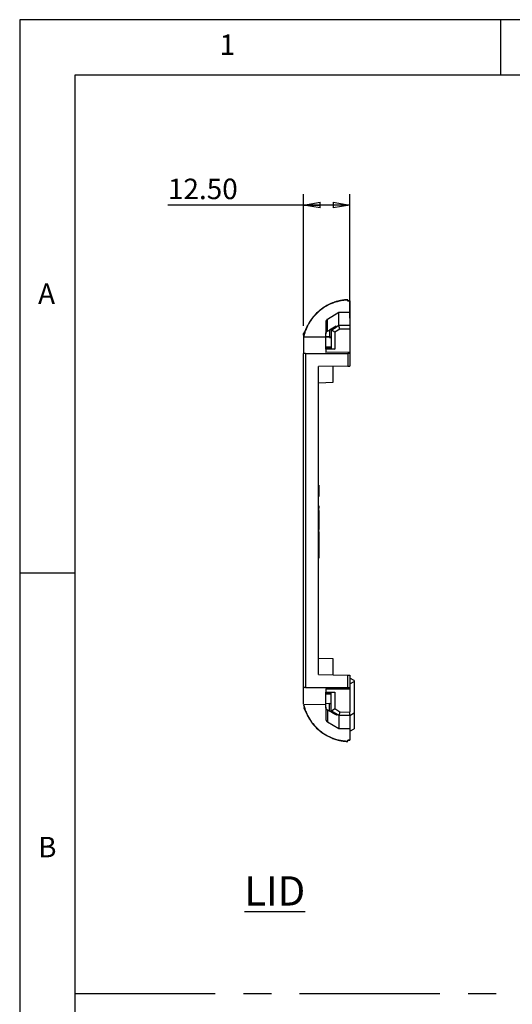
# Model space of a CAD drawing. Extents: x 5 to 292, y 5 to 205.
# Drawn here: x 5 to 50, y 116 to 205 of the extents above; entities that cross this region are included whole.
import ezdxf

# ---------------------------------------------------------------- set-up
doc = ezdxf.new("R2010")
doc.units = 0
doc.linetypes.add('CENTERX2', pattern=[20.32, 12.7, -2.54, 2.54, -2.54])
doc.layers.get('0').update_dxf_attribs({"linetype": 'CONTINUOUS'})
doc.styles.add('SLDTEXTSTYLE0', font='TXT', dxfattribs={"width": 0.75})
doc.dimstyles.new('SLDDIMSTYLE0', dxfattribs={"dimtxt": 1.852083, "dimasz": 1.5, "dimexe": 0, "dimexo": 0.0625, "dimgap": 0.463021, "dimtad": 0, "dimtih": 1, "dimtoh": 1, "dimlfac": 3, "dimrnd": 1e-09, "dimzin": 4, "dimtxsty": 'SLDTEXTSTYLE0', "dimblk1": 'CLOSED', "dimblk2": 'CLOSED', "dimsah": 1, "dimcen": 0.09, "dimazin": 3, "dimtfac": 1, "dimtofl": 0, "dimtmove": 0, "dimatfit": 3, "dimtolj": 1, "dimtzin": 12})

# ---------------------------------------------------------------- blocks, each defined once
blk = doc.blocks.new('_CLOSED')
at = {"color": 0, "linetype": 'BYBLOCK'}
for p, q in [((-1, 0.166667), (0, 0)), ((-1, 0.166667), (-1, -0.166667)), ((0, 0), (-1, -0.166667)), ((0, 0), (-1, 0))]:
    blk.add_line(p, q, dxfattribs=at)
blk = doc.blocks.new('_D')
at = {"color": 7, "linetype": 'CONTINUOUS'}
for p, q in [((30.679, 177.342), (30.679, 189.25)), ((34.845, 178.027), (34.845, 189.25)), ((30.679, 188.25), (18.406, 188.25)), ((34.845, 188.25), (30.679, 188.25))]:
    blk.add_line(p, q, dxfattribs=at)
at = {"color": 7, "linetype": 'CONTINUOUS', "xscale": 1.5, "yscale": 1.5}
for p, rotation in [((30.679, 188.25, 0.033), 180.0000000000011), ((34.845, 188.25, 0.033), 1.119555247875158e-12)]:
    blk.add_blockref('_CLOSED', p, dxfattribs=dict(at, rotation=rotation))
at = {"color": 7, "linetype": 'CONTINUOUS', "insert": (18.406, 190.637, 0.033), "char_height": 1.8521, "attachment_point": 1, "style": 'SLDTEXTSTYLE0'}
blk.add_mtext('12.50', dxfattribs=at)

msp = doc.modelspace()

# ---------------------------------------------------------------- linework, layer by layer
at = {"color": 7, "linetype": 'CONTINUOUS'}
for p, q in [((292, 205), (5, 205)), ((5, 205), (5, 5)), ((48.5, 200), (48.5, 205)), ((287, 200), (10, 200)), ((10, 200), (10, 10)), ((34.6788, 179.5778), (34.6788, 179.6741)), ((34.8454, 179.5979), (34.6788, 179.5979)), ((34.8454, 179.5779), (34.6788, 179.5778)), ((34.8454, 179.5979), (34.8454, 179.5779)), ((34.8454, 179.5779), (34.8454, 178.5697)), ((34.8704, 179.0971), (34.8454, 179.0971)), ((34.8455, 179.0511), (34.8455, 179.0971)), ((34.8455, 178.9395), (34.8455, 179.0221)), ((34.8455, 178.9942), (34.8455, 179.0199)), ((32.8358, 177.9421), (33.8454, 178.5691)), ((32.8358, 176.8605), (32.8358, 177.9421)), ((33.8454, 178.5691), (34.8454, 178.5697)), ((33.8454, 177.3644), (33.8454, 178.5691)), ((34.8454, 178.5697), (34.8454, 177.3637)), ((34.8456, 178.6395), (34.8455, 178.5834)), ((34.8455, 178.5976), (34.8455, 178.5331)), ((34.8455, 178.5063), (34.8455, 178.5737)), ((34.8455, 178.5666), (34.8455, 178.4847)), ((34.8455, 178.3838), (34.8455, 178.4457)), ((34.8456, 178.644), (34.8456, 178.7118)), ((34.8456, 178.6361), (34.8456, 178.7039)), ((32.6788, 177.6605), (32.6788, 176.6024)), ((33.6197, 177.3141), (33.0121, 176.9515)), ((33.1788, 176.9475), (33.6197, 177.2327)), ((33.8454, 177.3644), (33.1993, 176.95)), ((33.6197, 177.2327), (33.6197, 177.3141)), ((33.8454, 177.3644), (33.8612, 177.3637)), ((33.9461, 177.0359), (33.8612, 177.3637)), ((34.8454, 177.3637), (33.8612, 177.3637)), ((34.8454, 177.3637), (34.8454, 177.0272)), ((30.871, 177.0141), (30.6683, 176.6341)), ((30.6788, 176.3424), (32.6788, 176.352)), ((32.6788, 176.3738), (32.6788, 176.6024)), ((33.0121, 176.3469), (32.6788, 176.3738)), ((32.6788, 176.3079), (32.6788, 176.3738)), ((32.6788, 175.4166), (32.6788, 176.3079)), ((33.0121, 176.281), (32.6788, 176.3079)), ((32.8358, 176.8605), (33.0121, 176.9515)), ((33.0121, 176.9515), (33.0121, 176.3469)), ((33.0121, 176.3469), (33.1788, 176.3469)), ((33.0121, 176.3469), (33.0121, 176.281)), ((33.0121, 176.281), (33.1788, 176.281)), ((33.1993, 176.95), (33.1788, 176.9385)), ((33.1788, 176.9385), (33.1788, 176.9475)), ((33.1788, 176.9385), (33.1788, 175.2599)), ((33.5004, 176.7551), (33.1993, 176.95)), ((33.9461, 177.0359), (33.5004, 176.7551)), ((33.5004, 176.7551), (33.5004, 175.2353)), ((34.8454, 177.0272), (33.9461, 177.0359)), ((34.8454, 177.0272), (34.8454, 174.9462)), ((33.1788, 175.4166), (32.6788, 175.4166)), ((32.6788, 175.3261), (32.6788, 175.4166)), ((32.6788, 175.3261), (33.1788, 175.3261)), ((32.6788, 175.2359), (32.6788, 175.3261)), ((33.1788, 175.2599), (33.5004, 175.2353)), ((30.6788, 144.634), (30.6788, 174.8493)), ((30.8396, 174.8308), (34.6788, 174.8321)), ((30.8396, 174.8308), (30.8396, 144.6525)), ((33.5004, 175.2353), (32.6788, 175.2359)), ((32.6788, 175.2359), (32.6788, 174.9386)), ((34.8454, 174.9462), (32.6788, 174.9386)), ((34.8454, 174.8438), (34.6788, 174.8431)), ((34.6788, 174.8321), (34.6788, 173.7049)), ((34.8454, 174.8438), (34.8454, 173.7078)), ((34.6788, 173.7049), (32.0121, 173.6583)), ((32.0121, 145.825), (32.0121, 173.6583)), ((33.3454, 172.2416), (33.3454, 173.6816)), ((34.6788, 173.7049), (34.8454, 173.7078)), ((32.0121, 172.1951), (33.3454, 172.2416)), ((32.0454, 162.9569), (32.0121, 162.9569)), ((32.0454, 162.9569), (32.0454, 162.6048)), ((32.0454, 162.6048), (32.0121, 162.6048)), ((32.0454, 162.5251), (32.0121, 162.5251)), ((32.0121, 162.5226), (32.0454, 162.5226)), ((32.0454, 162.5172), (32.0121, 162.5172)), ((32.0454, 162.4331), (32.0121, 162.4331)), ((32.0454, 162.1448), (32.0121, 162.1448)), ((32.0121, 162.0018), (32.0454, 162.0018)), ((32.0454, 161.9971), (32.0121, 161.9971)), ((32.0454, 162.6048), (32.0454, 162.5251)), ((32.0454, 162.5251), (32.0454, 162.5226)), ((32.0454, 162.5172), (32.0454, 162.5226)), ((32.0454, 162.5172), (32.0454, 162.4331)), ((32.0454, 162.4331), (32.0454, 162.1448)), ((32.0454, 162.1448), (32.0454, 162.0018)), ((32.0454, 161.9971), (32.0454, 162.0018)), ((32.0454, 161.9971), (32.0454, 161.9223)), ((32.0454, 161.9095), (32.0121, 161.9095)), ((32.0454, 161.0557), (32.0121, 161.0557)), ((32.0454, 161.0305), (32.0121, 161.0305)), ((32.0454, 161.0296), (32.0121, 161.0296)), ((32.0454, 161.0803), (32.0454, 161.0557)), ((32.0454, 161.0557), (32.0454, 161.0305)), ((32.0454, 161.0305), (32.0454, 161.0296)), ((32.0454, 161.0296), (32.0454, 160.8639)), ((32.0454, 160.8639), (32.0121, 160.8639)), ((32.0454, 160.6684), (32.0121, 160.6684)), ((32.0454, 160.5761), (32.0121, 160.5761)), ((32.0454, 160.5037), (32.0121, 160.5037)), ((32.0454, 160.3928), (32.0121, 160.3928)), ((32.0454, 160.3269), (32.0121, 160.3269)), ((32.0454, 160.6684), (32.0454, 160.8639)), ((32.0454, 160.6684), (32.0454, 160.5761)), ((32.0454, 160.5761), (32.0454, 160.5037)), ((32.0454, 160.5037), (32.0454, 160.3928)), ((32.0454, 160.3928), (32.0454, 160.3269)), ((32.0454, 160.3269), (32.0454, 159.8555)), ((32.0454, 159.8555), (32.0121, 159.8555)), ((32.0454, 159.7644), (32.0121, 159.7644)), ((32.0454, 159.3683), (32.0121, 159.3683)), ((32.0454, 159.2872), (32.0121, 159.2872)), ((32.0454, 159.2632), (32.0121, 159.2632)), ((32.0454, 159.2579), (32.0121, 159.2579)), ((32.0454, 159.8555), (32.0454, 159.7644)), ((32.0454, 159.7644), (32.0454, 159.3683)), ((32.0454, 159.3683), (32.0454, 159.2872)), ((32.0454, 159.2872), (32.0454, 159.2632)), ((32.0454, 159.2632), (32.0454, 159.2579)), ((32.0454, 159.2579), (32.0454, 158.939)), ((32.0454, 158.939), (32.0121, 158.939)), ((32.0454, 158.7216), (32.0121, 158.7216)), ((32.0454, 158.6652), (32.0121, 158.6652)), ((32.0454, 158.5664), (32.0121, 158.5664)), ((32.0454, 158.7216), (32.0454, 158.939)), ((32.0454, 158.7216), (32.0454, 158.6652)), ((32.0454, 158.6652), (32.0454, 158.5664)), ((32.0454, 158.5664), (32.0454, 158.0706)), ((32.0454, 158.0706), (32.0121, 158.0706)), ((32.0454, 157.9727), (32.0121, 157.9727)), ((32.0454, 157.6587), (32.0121, 157.6587)), ((32.0454, 157.6513), (32.0121, 157.6513)), ((32.0454, 158.0706), (32.0454, 157.9727)), ((32.0454, 157.9727), (32.0454, 157.6587)), ((32.0454, 157.6587), (32.0454, 157.6513)), ((32.0454, 157.6513), (32.0454, 157.3865)), ((32.0454, 157.3865), (32.0121, 157.3865)), ((32.0454, 156.9945), (32.0121, 156.9945)), ((32.0454, 156.6875), (32.0121, 156.6875)), ((32.0454, 157.3865), (32.0454, 156.9945)), ((32.0454, 156.9945), (32.0454, 156.6875)), ((32.0454, 156.6875), (32.0454, 156.5551)), ((32.0454, 156.5551), (32.0121, 156.5551)), ((32.0121, 156.3517), (32.0454, 156.3517)), ((32.0121, 156.3508), (32.0454, 156.3508)), ((32.0454, 156.5551), (32.0454, 156.3517)), ((32.0454, 156.3517), (32.0454, 156.3508)), ((10, 155), (5, 155)), ((33.3454, 147.2416), (32.0121, 147.2882)), ((33.3454, 145.8017), (33.3454, 147.2416)), ((32.0121, 145.825), (34.6788, 145.7784)), ((34.6788, 144.6511), (34.6788, 145.7784)), ((34.6788, 145.7784), (34.8454, 145.7755)), ((34.8454, 145.7755), (34.8454, 144.6395)), ((35.2454, 145.2916), (34.8454, 145.4916)), ((34.8454, 144.9916), (35.2454, 145.1916)), ((35.2454, 145.2916), (35.2454, 145.1916)), ((35.2454, 145.1916), (35.2454, 142.3709)), ((30.8396, 144.6525), (34.6788, 144.6511)), ((32.6788, 144.5446), (34.8454, 144.5371)), ((32.6788, 144.5446), (32.6788, 144.2474)), ((32.6788, 144.2901), (32.6788, 144.3072)), ((32.6788, 144.2474), (33.5004, 144.2479)), ((32.6788, 144.1578), (32.6788, 144.2474)), ((33.1788, 144.1578), (32.6788, 144.1578)), ((33.1788, 144.2234), (33.5004, 144.2479)), ((33.1788, 142.5448), (33.1788, 144.2234)), ((33.5004, 144.2479), (33.5004, 142.7281)), ((34.8454, 144.6395), (34.6788, 144.6402)), ((34.8454, 144.5371), (34.8454, 142.456)), ((32.6788, 144.0664), (32.6788, 144.1151)), ((33.1788, 144.0664), (32.6788, 144.0664)), ((32.6788, 143.2252), (32.6788, 144.0664)), ((30.6683, 142.8492), (30.87, 142.4709)), ((30.6788, 143.1408), (32.6788, 143.1313)), ((33.0121, 143.2057), (32.6788, 143.1825)), ((32.6788, 142.8827), (32.6788, 141.8228)), ((32.8358, 142.6186), (32.8358, 141.5412)), ((33.0121, 143.2057), (33.1788, 143.2057)), ((33.0121, 142.5282), (33.0121, 143.2057)), ((33.1993, 142.5332), (33.1788, 142.5448)), ((33.1788, 142.5448), (33.1788, 142.5375)), ((33.5004, 142.7281), (33.1993, 142.5332)), ((33.8454, 142.1189), (33.1993, 142.5332)), ((33.9461, 142.4474), (33.5004, 142.7281)), ((33.9461, 142.4474), (33.8612, 142.1196)), ((33.9461, 142.4474), (34.8454, 142.456)), ((34.8454, 142.1196), (34.8454, 142.456)), ((34.8454, 142.14), (35.2454, 142.3709)), ((33.8454, 140.9142), (32.8358, 141.5412)), ((33.8454, 142.1189), (33.8612, 142.1196)), ((33.8454, 142.1189), (33.8454, 140.9142)), ((34.8454, 142.1196), (33.8612, 142.1196)), ((34.8454, 142.1196), (34.8454, 140.9136)), ((34.8454, 140.9136), (33.8454, 140.9142)), ((34.8454, 140.7059), (35.2454, 140.9368)), ((34.8454, 140.9136), (34.8454, 139.9054)), ((34.8454, 139.9054), (34.6788, 139.9055)), ((34.6788, 139.8092), (34.6788, 139.9055)), ((34.8454, 139.8853), (34.6788, 139.8853)), ((34.8454, 140.3886), (34.8478, 140.3886))]:
    msp.add_line(p, q, dxfattribs=at)
at = {"color": 7, "linetype": 'CENTERX2'}
msp.add_line((9.9854, 117.0267), (287.0389, 117.0267), dxfattribs=at)
at = {"color": 7, "linetype": 'CONTINUOUS', "flags": 128}
msp.add_lwpolyline([(34.8454, 178.8869), (34.8454, 178.8832), (34.8454, 178.7833)], dxfattribs=at)
at = {"color": 7, "linetype": 'CONTINUOUS'}
for points, knots in [([(34.6788, 179.6741), (34.6124, 179.6705), (34.4798, 179.6633), (34.2156, 179.6342), (33.7579, 179.5518), (33.1868, 179.364), (32.5967, 179.0571), (32.0827, 178.6901), (31.6058, 178.2266), (31.1908, 177.6661), (30.9259, 177.1487), (30.7868, 176.7683), (30.7286, 176.5744), (30.6992, 176.4623), (30.6854, 176.406), (30.6784, 176.3778)], [0, 0, 0, 0, 0.0357406, 0.0714781, 0.1429407, 0.2857064, 0.3929427, 0.5000004, 0.6249517, 0.749903, 0.8748553, 0.9373835, 0.9686546, 0.9842917, 1, 1, 1, 1]), ([(33.6937, 179.5426), (33.6524, 179.5307), (33.5798, 179.51), (33.4873, 179.4799), (33.391, 179.4469), (33.2812, 179.406), (33.0166, 179.2976), (32.6367, 179.1035), (32.1658, 178.7788), (31.7341, 178.3858), (31.3668, 177.9445), (31.1367, 177.5775), (30.9858, 177.2863), (30.8999, 177.0966), (30.8233, 176.8994), (30.7683, 176.7385), (30.7194, 176.5758), (30.6923, 176.4658), (30.6788, 176.4108)], [0, 0, 0, 0, 0.0281645, 0.0493911, 0.0636805, 0.0947797, 0.1261174, 0.2509043, 0.3735237, 0.5004783, 0.6334832, 0.7502272, 0.7853169, 0.8501365, 0.8877413, 0.9250733, 0.9625311, 1, 1, 1, 1]), ([(34.6788, 179.697), (34.6374, 179.6951), (34.5546, 179.6911), (34.4307, 179.6806), (34.3068, 179.6668), (34.1832, 179.6493), (34.06, 179.6282), (33.9372, 179.6034), (33.815, 179.5753), (33.7342, 179.5535), (33.6937, 179.5426)], [0, 0, 0, 0, 0.1242792, 0.248765, 0.3734575, 0.4983565, 0.6234611, 0.7487703, 0.8742834, 1, 1, 1, 1]), ([(34.8455, 179.0868), (34.8455, 179.0858), (34.8455, 179.081), (34.8455, 179.0463), (34.8455, 178.985), (34.8455, 178.8997), (34.8455, 178.8236), (34.8454, 178.7833)], [0, 0, 0, 0, 0.0616315, 0.296219, 0.5166284, 0.7441274, 1, 1, 1, 1]), ([(34.8456, 178.7407), (34.8455, 178.7757), (34.8455, 178.8546), (34.8455, 178.9333), (34.8455, 178.9771)], [0, 0, 0, 0, 0.44384168, 1, 1, 1, 1]), ([(34.8456, 178.745), (34.8456, 178.7798), (34.8455, 178.8265), (34.8455, 178.8732), (34.8455, 178.8851)], [0, 0, 0, 0, 0.74542483, 1, 1, 1, 1]), ([(32.8358, 177.9421), (32.827, 177.9363), (32.809, 177.9245), (32.7839, 177.9031), (32.7598, 177.8783), (32.7376, 177.85), (32.7179, 177.8181), (32.7014, 177.7828), (32.6888, 177.7444), (32.6804, 177.7033), (32.6793, 177.6749), (32.6788, 177.6605)], [0, 0, 0, 0, 0.0934108, 0.1912458, 0.2935056, 0.4001905, 0.511301, 0.6268371, 0.746799, 0.8711867, 1, 1, 1, 1]), ([(34.8455, 178.5586), (34.8455, 178.5774), (34.8456, 178.6211), (34.8456, 178.6273), (34.8456, 178.6308)], [0, 0, 0, 0, 0.4324443, 1, 1, 1, 1]), ([(34.8456, 178.745), (34.8456, 178.7392), (34.8456, 178.7292), (34.8456, 178.7159), (34.8456, 178.7103)], [0, 0, 0, 0, 0.5770642, 1, 1, 1, 1]), ([(30.6788, 176.4962), (30.6788, 176.5104), (30.6788, 176.6168), (30.6788, 176.6373), (30.6788, 176.6552)], [0, 0, 0, 0, 0.1327596, 1, 1, 1, 1]), ([(30.6788, 176.3424), (30.6788, 176.3353), (30.6788, 176.3282), (30.6788, 176.299), (30.6788, 176.2762), (30.6788, 176.2049), (30.6788, 176.154), (30.6788, 175.9906), (30.6788, 175.8677), (30.6788, 175.4834), (30.6788, 175.1901), (30.6788, 174.8493)], [-0.01447884, -0.01447884, -0.01447884, -0.01447884, 0.00706654, 0.00706654, 0.0732621, 0.0732621, 0.20565323, 0.20565323, 0.47043549, 0.47043549, 0.94769282, 0.94769282, 0.94769282, 0.94769282]), ([(32.6788, 176.6024), (32.679, 176.6108), (32.6794, 176.6284), (32.6828, 176.6538), (32.6884, 176.6795), (32.6966, 176.705), (32.7073, 176.7302), (32.7233, 176.7596), (32.748, 176.7934), (32.7856, 176.8308), (32.8181, 176.85), (32.8358, 176.8605)], [0, 0, 0, 0, 0.0641742, 0.1328094, 0.2061354, 0.2843409, 0.3675811, 0.455985, 0.602854, 0.7841455, 1, 1, 1, 1]), ([(30.8396, 174.8308), (30.8328, 174.8308), (30.8191, 174.8309), (30.7987, 174.8314), (30.7788, 174.8321), (30.7595, 174.8332), (30.7414, 174.8345), (30.722, 174.8365), (30.7017, 174.8395), (30.683, 174.8439), (30.6803, 174.8474), (30.6788, 174.8493)], [0, 0, 0, 0, 0.0796852, 0.1608601, 0.2435409, 0.3277427, 0.4134799, 0.5007662, 0.6345525, 0.8009916, 1, 1, 1, 1]), ([(30.8396, 144.6525), (30.8325, 144.6524), (30.8183, 144.6524), (30.7974, 144.6519), (30.774, 144.651), (30.749, 144.6495), (30.7247, 144.6472), (30.7048, 144.6444), (30.6902, 144.6411), (30.6805, 144.6376), (30.6794, 144.6352), (30.6788, 144.634)], [0, 0, 0, 0, 0.08328099, 0.16637773, 0.25071063, 0.37579483, 0.49988256, 0.62385946, 0.74924104, 0.87513131, 1, 1, 1, 1]), ([(30.6788, 143.1408), (30.6788, 143.1621), (30.6788, 143.2021), (30.6788, 143.2881), (30.6788, 143.4051), (30.6788, 143.5649), (30.6788, 143.7231), (30.6788, 143.8731), (30.6788, 144.0093), (30.6788, 144.1532), (30.6788, 144.305), (30.6788, 144.4639), (30.6788, 144.5775), (30.6788, 144.634)], [0, 0, 0, 0, 0.0705316, 0.13264908, 0.26311054, 0.39149128, 0.51744254, 0.60051516, 0.68252517, 0.76347552, 0.8433693, 0.92220968, 1, 1, 1, 1]), ([(34.8454, 144.6395), (34.8454, 144.6222), (34.8454, 144.5876), (34.8454, 144.5539), (34.8454, 144.5371)], [0, 0, 0, 0, 0.4989947, 1, 1, 1, 1]), ([(30.6784, 143.1055), (30.6874, 143.0705), (30.7017, 143.0143), (30.7309, 142.9022), (30.7697, 142.7706), (30.8264, 142.6065), (30.9104, 142.3908), (31.0319, 142.1274), (31.2599, 141.724), (31.606, 141.2564), (32.1066, 140.7698), (32.6805, 140.3709), (33.3114, 140.0695), (33.8716, 139.9068), (34.2733, 139.842), (34.5046, 139.8181), (34.6207, 139.8122), (34.6788, 139.8092)], [0, 0, 0, 0, 0.0195061, 0.0313458, 0.0626126, 0.0936691, 0.1251581, 0.1876711, 0.250215, 0.3751652, 0.5001139, 0.6250559, 0.7499989, 0.8749404, 0.9374635, 0.9687321, 1, 1, 1, 1]), ([(30.6788, 143.0725), (30.6843, 143.0495), (30.6952, 143.0036), (30.7191, 142.9124), (30.7647, 142.7534), (30.8508, 142.5023), (30.9632, 142.2417), (31.1304, 141.9159), (31.3669, 141.5385), (31.7345, 141.097), (32.166, 140.7044), (32.5592, 140.4332), (32.8895, 140.2506), (33.114, 140.1452), (33.3141, 140.0641), (33.4954, 139.9987), (33.6254, 139.9607), (33.6937, 139.9407)], [0, 0, 0, 0, 0.0156036, 0.0312167, 0.0624339, 0.1248604, 0.2065638, 0.2497287, 0.3667138, 0.4994572, 0.6265977, 0.7490331, 0.811999, 0.8738889, 0.9113709, 0.9534078, 1, 1, 1, 1]), ([(32.6788, 142.8827), (32.6788, 142.9024), (32.6788, 142.9417), (32.6788, 143.0013), (32.6788, 143.0613), (32.6788, 143.1217), (32.6788, 143.1622), (32.6788, 143.1825)], [0, 0, 0, 0, 0.2003614, 0.4001808, 0.5998192, 0.7996386, 1, 1, 1, 1]), ([(32.8358, 142.6186), (32.8268, 142.6237), (32.8094, 142.6334), (32.7856, 142.6512), (32.7647, 142.6701), (32.7466, 142.69), (32.7271, 142.7157), (32.7077, 142.7489), (32.6911, 142.7916), (32.6808, 142.836), (32.6794, 142.8675), (32.6788, 142.8827)], [0, 0, 0, 0, 0.1160998, 0.2240213, 0.3238448, 0.4156717, 0.4996327, 0.6418365, 0.7713363, 0.8899415, 1, 1, 1, 1]), ([(33.0121, 142.5282), (32.999, 142.5347), (32.9724, 142.5481), (32.9297, 142.5699), (32.8842, 142.5934), (32.8521, 142.6101), (32.8358, 142.6186)], [0, 0, 0, 0, 0.2365688, 0.481985, 0.7364129, 1, 1, 1, 1]), ([(33.1788, 142.5375), (33.1997, 142.5235), (33.2408, 142.4961), (33.2995, 142.4566), (33.3546, 142.4192), (33.4225, 142.3727), (33.4982, 142.3198), (33.5954, 142.2499), (33.6614, 142.1982), (33.6852, 142.1724), (33.683, 142.1658), (33.6614, 142.1713), (33.6047, 142.1957), (33.5086, 142.2454), (33.3849, 142.3134), (33.2732, 142.3765), (33.1481, 142.4485), (33.0583, 142.5011), (33.0121, 142.5282)], [0, 0, 0, 0, 0.037559, 0.0738592, 0.1089828, 0.1430209, 0.2089134, 0.2702598, 0.3811929, 0.4321333, 0.4826028, 0.5338533, 0.5873423, 0.7072109, 0.7740448, 0.8458583, 0.9206554, 1, 1, 1, 1]), ([(35.2454, 142.3709), (35.2454, 142.2931), (35.2454, 142.1376), (35.2454, 141.9076), (35.2454, 141.6646), (35.2454, 141.4704), (35.2454, 141.0803), (35.2454, 141.0354), (35.2454, 140.9538), (35.2454, 140.927), (35.2454, 140.9368), (35.2454, 140.9368)], [0, 0, 0, 0, 0.1250116, 0.2500231, 0.375035, 0.500026, 0.6249029, 0.7499266, 0.8749502, 0.9999735, 1, 1, 1, 1]), ([(32.6788, 141.8228), (32.6791, 141.8119), (32.6797, 141.7904), (32.6845, 141.7589), (32.6919, 141.7289), (32.7018, 141.7004), (32.7139, 141.6736), (32.7278, 141.6488), (32.7433, 141.6259), (32.7602, 141.605), (32.778, 141.5861), (32.7967, 141.5692), (32.8158, 141.5541), (32.8292, 141.5454), (32.8358, 141.5412)], [0, 0, 0, 0, 0.0970321, 0.1915731, 0.2836231, 0.3731822, 0.4602504, 0.5448279, 0.6269149, 0.7065115, 0.7836181, 0.8582348, 0.930362, 1, 1, 1, 1]), ([(33.6937, 139.9407), (33.7297, 139.931), (33.8015, 139.9115), (33.91, 139.886), (34.019, 139.863), (34.1284, 139.843), (34.2381, 139.8259), (34.3481, 139.8116), (34.4582, 139.8001), (34.5684, 139.7914), (34.642, 139.788), (34.6788, 139.7862)], [0, 0, 0, 0, 0.1117582, 0.2233555, 0.3347919, 0.4460668, 0.5571796, 0.6681296, 0.7789164, 0.8895398, 1, 1, 1, 1])]:
    msp.add_open_spline(points, degree=3, knots=knots, dxfattribs=at)
for points in [[(34.8454, 178.496), (34.8454, 178.5162), (34.8454, 178.5345), (34.8455, 178.551)], [(34.8455, 178.6305), (34.8455, 178.6327), (34.8455, 178.6348), (34.8455, 178.6368)], [(34.8455, 178.5521), (34.8455, 178.5875), (34.8455, 178.6136), (34.8455, 178.6305)], [(34.8455, 178.551), (34.8455, 178.5514), (34.8455, 178.5518), (34.8455, 178.5521)], [(30.6788, 176.395), (30.6788, 176.3893), (30.6788, 176.3835), (30.6788, 176.3777)], [(34.6788, 174.8321), (34.6788, 174.8358), (34.6788, 174.8394), (34.6788, 174.8431)], [(34.8454, 174.9462), (34.8454, 174.9125), (34.8454, 174.8784), (34.8454, 174.8438)], [(34.6788, 144.6402), (34.6788, 144.6439), (34.6788, 144.6475), (34.6788, 144.6511)]]:
    msp.add_open_spline(points, degree=3, dxfattribs=at)
at = {"color": 8, "linetype": 'CONTINUOUS'}
msp.add_open_spline([(34.8455, 178.6368), (34.8455, 178.6525), (34.8456, 178.6854), (34.8456, 178.7199), (34.8456, 178.7364), (34.8456, 178.7407)], degree=3, knots=[0, 0, 0, 0, 0.4038986, 0.8472217, 1, 1, 1, 1], dxfattribs=at)

# ---------------------------------------------------------------- texts
at = {"color": 7, "linetype": 'CONTINUOUS', "style": 'SLDTEXTSTYLE0'}
for s, insert, char_height, attachment_point in [('1', (23.0833, 203.668), 1.8521, 1), ('A', (6.6667, 181.168), 1.8521, 1), ('B', (6.6667, 131.168), 1.8521, 1), ('\\LLID', (28.0724, 127.603), 2.64583, 2)]:
    msp.add_mtext(s, dxfattribs=dict(at, insert=insert, char_height=char_height, attachment_point=attachment_point))

# ---------------------------------------------------------------- dimensions: what is measured, and where the dimension line sits
at = {"color": 7, "linetype": 'CONTINUOUS'}
dim = msp.add_linear_dim(base=(30.6788, 189.7211), p1=(34.8454, 177.0272), p2=(30.6788, 176.3424), angle=0, dimstyle='SLDDIMSTYLE0', dxfattribs=at)
dim.commit()
dim.dimension.update_dxf_attribs({"geometry": '_D', "text_midpoint": (22.2355, 189.7211), "dimtype": 160})

doc.saveas('drawing.dxf')
